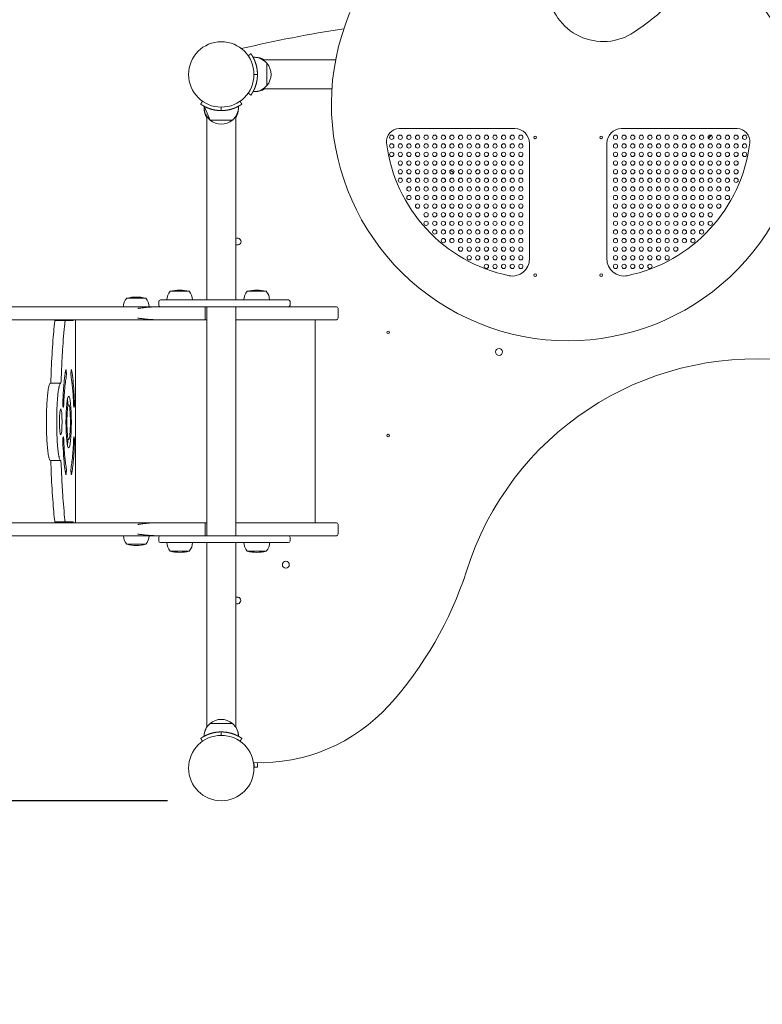
# Model space of a CAD drawing. Units: millimetres. Extents: x 1140 to 18940, y 607 to 15407.
# Drawn here: x 8765 to 9628, y 5119 to 6263 of the extents above; entities that cross this region are included whole.
import ezdxf

# ---------------------------------------------------------------- set-up
doc = ezdxf.new("R2010")
doc.units = ezdxf.units.MM
doc.layers.add('Widoczne (ISO)', color=7, linetype='Continuous', lineweight=50)
doc.layers.add('wymiary 100', color=8, linetype='Continuous')
doc.layers.add('wymiary 50', color=8, linetype='Continuous')
doc.styles.get("Standard").update_dxf_attribs({"font": 'arial.ttf'})
doc.dimstyles.new('FK_rzuty 100_m', dxfattribs={"dimscale": 100, "dimtxt": 2.5, "dimasz": 2.5, "dimexe": 1.25, "dimexo": 0.625, "dimtad": 1, "dimlfac": 0.001, "dimrnd": 0.01, "dimzin": 1, "dimdsep": 46, "dimtxsty": 'Standard', "dimblk": 'ARCHTICK', "dimcen": 2.5, "dimadec": 0, "dimazin": 0, "dimtfac": 1, "dimtmove": 0, "dimatfit": 3, "dimfxl": 1, "dimarcsym": 0})
doc.dimstyles.new('FK_rzuty 100_STREFY', dxfattribs={"dimscale": 100, "dimtxt": 4, "dimasz": 2.5, "dimexe": 1.25, "dimexo": 0.625, "dimgap": 1, "dimtad": 1, "dimdec": 1, "dimlfac": 0.001, "dimrnd": 0.01, "dimzin": 1, "dimdsep": 46, "dimtxsty": 'Standard', "dimblk": 'OBLIQUE', "dimcen": 2.5, "dimadec": 0, "dimazin": 0, "dimtfac": 1, "dimtdec": 1, "dimtmove": 0, "dimatfit": 3, "dimfxl": 1, "dimarcsym": 0})

# ---------------------------------------------------------------- blocks, each defined once
blk = doc.blocks.new('_Oblique')
at = {"color": 0, "linetype": 'ByBlock', "lineweight": -2}
blk.add_line((-0.5, -0.5), (0.5, 0.5), dxfattribs=at)
blk = doc.blocks.new('*D8')
at = {"layer": 'Defpoints', "color": 0, "transparency": 16777216}
for p in [(14119.6, 10745.3), (14119.6, 7685.8), (5730.6, 6238.8)]:
    blk.add_point(p, dxfattribs=at)
at = {"layer": 'wymiary 100', "color": 0, "lineweight": -2, "transparency": 16777216}
for p, q in [((5730.6, 6301.3), (5730.6, 10870.3)), ((14119.6, 7748.3), (14119.6, 10870.3)), ((5730.6, 10745.3), (14119.6, 10745.3))]:
    blk.add_line(p, q, dxfattribs=at)
at = {"layer": 'wymiary 100', "color": 0, "lineweight": -2, "transparency": 16777216, "xscale": 250, "yscale": 250, "zscale": 250, "rotation": 180}
blk.add_blockref('_Oblique', (5730.6, 10745.3), dxfattribs=at)
at = {"layer": 'wymiary 100', "color": 0, "lineweight": -2, "transparency": 16777216, "xscale": 250, "yscale": 250, "zscale": 250}
blk.add_blockref('_Oblique', (14119.6, 10745.3), dxfattribs=at)
at = {"layer": 'wymiary 100', "color": 0, "lineweight": 0, "transparency": 16777216, "insert": (9925.1, 11049.5), "char_height": 400, "attachment_point": 5}
blk.add_mtext('8.4 m', dxfattribs=at)
blk = doc.blocks.new('*D9')
at = {"layer": 'Defpoints', "color": 0, "transparency": 16777216}
for p in [(12175.3, 10262.9), (8960.1, 3767.8), (15016.3, 3767.8)]:
    blk.add_point(p, dxfattribs=at)
at = {"layer": 'wymiary 100', "color": 0, "lineweight": -2, "transparency": 16777216}
for p, q in [((12237.8, 10262.9), (15141.3, 10262.9)), ((15016.3, 10262.9), (15016.3, 3767.8)), ((9022.6, 3767.8), (15141.3, 3767.8))]:
    blk.add_line(p, q, dxfattribs=at)
at = {"layer": 'wymiary 100', "color": 0, "lineweight": -2, "transparency": 16777216, "xscale": 250, "yscale": 250, "zscale": 250}
for p, rotation in [((15016.3, 10262.9), 90), ((15016.3, 3767.8), 270)]:
    blk.add_blockref('_Oblique', p, dxfattribs=dict(at, rotation=rotation))
at = {"layer": 'wymiary 100', "color": 0, "lineweight": 0, "transparency": 16777216, "insert": (14712, 7015.3), "char_height": 400, "attachment_point": 5, "rotation": 90}
blk.add_mtext('6.5 m', dxfattribs=at)
blk = doc.blocks.new('_ArchTick')
at = {"color": 0, "linetype": 'ByBlock', "const_width": 0.15}
blk.add_lwpolyline([(-0.5, -0.5), (0.5, 0.5)], dxfattribs=at)
blk = doc.blocks.new('*D11')
at = {"layer": 'Defpoints', "color": 0, "transparency": 16777216}
for p in [(7356.6, 8655.8), (6557.4, 5355.8), (8999.1, 5355.8)]:
    blk.add_point(p, dxfattribs=at)
at = {"layer": 'wymiary 50', "color": 0, "lineweight": -2, "transparency": 16777216}
for p, q in [((7294.1, 8655.8), (6432.4, 8655.8)), ((6557.4, 8655.8), (6557.4, 5355.8)), ((8936.6, 5355.8), (6432.4, 5355.8))]:
    blk.add_line(p, q, dxfattribs=at)
at = {"layer": 'wymiary 50', "color": 0, "lineweight": -2, "transparency": 16777216, "xscale": 250, "yscale": 250, "zscale": 250}
for p, rotation in [((6557.4, 8655.8), 90), ((6557.4, 5355.8), 270)]:
    blk.add_blockref('_ArchTick', p, dxfattribs=dict(at, rotation=rotation))
at = {"layer": 'wymiary 50', "color": 0, "lineweight": 0, "transparency": 16777216, "insert": (6367.1, 7154.7), "char_height": 250, "attachment_point": 5, "rotation": 90}
blk.add_mtext('3.30', dxfattribs=at)

msp = doc.modelspace()

# ---------------------------------------------------------------- linework, layer by layer
at = {"layer": 'Widoczne (ISO)', "lineweight": 13}
for p, q in [((9047.652, 6216.654), (9131.97, 6216.654)), ((9041.096, 6199.804), (9037.096, 6199.804)), ((9047.652, 6182.954), (9127.698, 6182.954)), ((8999.096, 6157.804), (8999.096, 6161.804)), ((9019.096, 6162.021), (9019.096, 6162.871)), ((8982.246, 6151.247), (8982.246, 5937.804)), ((9015.946, 6151.247), (9015.946, 5937.804)), ((8980.477, 5928.997), (8980.477, 5915.61)), ((8982.246, 5929.804), (8982.246, 5663.804)), ((9015.946, 5929.804), (9015.946, 5663.804)), ((8815.125, 5914.804), (8815.125, 5913.804)), ((8829.671, 5678.804), (8829.671, 5914.804)), ((8980.213, 5914.804), (8982.246, 5914.804)), ((9108.097, 5678.804), (9108.097, 5914.804)), ((8821.787, 5815.804), (8819.451, 5815.804)), ((8821.787, 5775.804), (8819.451, 5775.804)), ((8815.125, 5679.804), (8815.125, 5678.804)), ((8980.265, 5678.804), (8982.246, 5678.804)), ((8980.529, 5677.997), (8980.529, 5664.61)), ((8982.246, 5655.804), (8982.246, 5441.191)), ((9015.946, 5655.804), (9015.946, 5441.191)), ((8999.096, 5435.803), (8999.096, 5431.804))]:
    msp.add_line(p, q, dxfattribs=at)
for points in [[(9478.399, 6248.817, 0.04880857), (9525.323, 6287.14, -0.45855552), (9627.512, 6279.203, -0.28538554), (9646.168, 6038.66, -0.95873345), (9148.232, 6270.928, -0.10986978), (9210.848, 6359.911, -0.61553106), (9378.707, 6295.811, 0.56449115)], [(8979.096, 6162.871), (8979.096, 6162.021, 0.21921663), (8986.096, 6146.823, 0.36933199), (9012.096, 6146.823), (8986.096, 6146.823)], [(9357.096, 6119.964), (9357.096, 5985.287, -0.47444203), (9333.452, 5965.978, -0.32325817), (9191.193, 6120.435, -0.44951268), (9205.724, 6136.806), (9340.254, 6136.806, -0.41421356)]]:
    msp.add_lwpolyline(points, format="xyb", close=True, dxfattribs=at)
for points in [[(9036.028, 6179.804), (9036.878, 6179.804, 0.21921663), (9052.077, 6186.804, 0.36933199), (9052.077, 6212.804), (9052.077, 6186.804), (9052.077, 6212.804, 0.21921663), (9036.878, 6219.804), (9036.028, 6219.804)], [(9049.329, 6216.654, 0.14318898), (9038.555, 6219.804), (9036.878, 6219.804)], [(9036.878, 6179.804), (9038.555, 6179.804, 0.14318898), (9049.329, 6182.954)], [(8979.096, 6162.021), (8979.096, 6160.344, 0.14318898), (8982.246, 6149.57)], [(9015.946, 6149.57, 0.14318898), (9019.096, 6160.344), (9019.096, 6162.021)], [(9612.998, 6120.435, -0.32325817), (9470.74, 5965.978, -0.47444203), (9447.096, 5985.287), (9447.096, 6119.964, -0.41421356), (9463.937, 6136.806), (9598.467, 6136.806, -0.44951268), (9612.998, 6120.435)], [(9036.571, 5400.098, 0.22091239), (9193.851, 5466.639, 0.10646282), (9283.937, 5622.675, -0.35426546), (9653.602, 5867.654, 0.52497085), (9804.759, 6047.247)], [(8915.142, 5929.804, 0.18552816), (8911.299, 5939.804), (8889.254, 5939.804, 0.18552816), (8885.411, 5929.804)], [(8965.659, 5937.804, 0.18552816), (8961.816, 5947.804), (8939.771, 5947.804, 0.18552816), (8935.929, 5937.804)], [(9055.151, 5937.804, 0.18552816), (9051.308, 5947.804), (9029.263, 5947.804, 0.18552816), (9025.421, 5937.804)], [(9130.536, 5929.804), (9076.995, 5929.804, 0.41421356), (9078.995, 5931.804), (9078.995, 5935.804, 0.41421356), (9076.995, 5937.804), (8933.608, 5937.804), (8928.362, 5937.804, 0.41421356), (8926.362, 5935.804), (8926.362, 5931.804, 0.41421356), (8928.362, 5929.804)], [(9015.946, 5914.804), (9019.79, 5914.804), (9019.856, 5914.804), (9020.985, 5914.804), (9130.536, 5914.804), (9132.8, 5914.804, 0.41421356), (9134.8, 5916.804), (9134.8, 5927.804, 0.41421356), (9132.8, 5929.804), (9130.536, 5929.804)], [(9130.588, 5663.804), (9132.852, 5663.804, 0.41421356), (9134.852, 5665.804), (9134.852, 5676.804, 0.41421356), (9132.852, 5678.804), (9130.588, 5678.804), (9021.038, 5678.804), (9019.908, 5678.804), (9019.842, 5678.804), (9015.946, 5678.804)], [(8885.464, 5663.804, 0.18552816), (8889.306, 5653.804), (8911.351, 5653.804, 0.18552816), (8915.194, 5663.804)], [(8928.414, 5663.804, 0.41421356), (8926.414, 5661.804), (8926.414, 5657.804, 0.41421356), (8928.414, 5655.804), (8933.66, 5655.804), (9077.048, 5655.804, 0.41421356), (9079.048, 5657.804), (9079.048, 5661.804, 0.41421356), (9077.048, 5663.804), (9130.588, 5663.804)], [(8935.981, 5655.804, 0.18552816), (8939.824, 5645.804), (8961.868, 5645.804, 0.18552816), (8965.711, 5655.804)], [(9025.473, 5655.804, 0.18552816), (9029.316, 5645.804), (9051.361, 5645.804, 0.18552816), (9055.203, 5655.804)], [(9019.093, 5430.737, 0.21502885), (9012.096, 5445.616, 0.36933199), (8986.096, 5445.616), (9012.096, 5445.616), (8986.096, 5445.616, 0.21502885), (8979.098, 5430.737)], [(8982.246, 5441.714, 0.14318898), (8979.096, 5430.94), (8979.096, 5430.736)], [(9019.096, 5430.736), (9019.096, 5430.94, 0.14318898), (9015.946, 5441.714)], [(9036.796, 5400.09, -0.03559034), (9037.307, 5394.712), (9041.306, 5394.806, 0.03102985), (9040.861, 5399.995)]]:
    msp.add_lwpolyline(points, format="xyb", dxfattribs=at)
for points in [[(9076.995, 5929.804), (8933.608, 5929.804), (8930.707, 5929.804), (8923.665, 5929.804)], [(9077.048, 5663.804), (8933.66, 5663.804), (8930.759, 5663.804), (8923.717, 5663.804)]]:
    msp.add_lwpolyline(points, dxfattribs=at)
for centre, radius in [((8999.096, 6199.804), 38), ((8999.096, 6199.804), 38), ((8999.096, 6199.804), 38), ((8999.096, 6199.804), 38), ((9197.096, 6126.806), 2.5), ((9207.096, 6126.806), 2.5), ((9217.096, 6126.806), 2.5), ((9227.096, 6126.806), 2.5), ((9237.096, 6126.806), 2.5), ((9247.096, 6126.806), 2.5), ((9257.096, 6126.806), 2.5), ((9267.096, 6126.806), 2.5), ((9277.096, 6126.806), 2.5), ((9287.096, 6126.806), 2.5), ((9297.096, 6126.806), 2.5), ((9307.096, 6126.806), 2.5), ((9317.096, 6126.806), 2.5), ((9327.096, 6126.806), 2.5), ((9337.096, 6126.806), 2.5), ((9347.096, 6126.806), 2.5), ((9363.777, 6126.655), 1.5), ((9440.415, 6126.655), 1.5), ((9457.096, 6126.806), 2.5), ((9467.096, 6126.806), 2.5), ((9477.096, 6126.806), 2.5), ((9487.096, 6126.806), 2.5), ((9497.096, 6126.806), 2.5), ((9507.096, 6126.806), 2.5), ((9517.096, 6126.806), 2.5), ((9527.096, 6126.806), 2.5), ((9537.096, 6126.806), 2.5), ((9547.096, 6126.806), 2.5), ((9557.096, 6126.806), 2.5), ((9567.096, 6126.806), 2.5), ((9577.096, 6126.806), 2.5), ((9587.096, 6126.806), 2.5), ((9597.096, 6126.806), 2.5), ((9607.096, 6126.806), 2.5), ((9197.096, 6116.806), 2.5), ((9207.096, 6116.806), 2.5), ((9217.096, 6116.806), 2.5), ((9227.096, 6116.806), 2.5), ((9237.096, 6116.806), 2.5), ((9247.096, 6116.806), 2.5), ((9257.096, 6116.806), 2.5), ((9267.096, 6116.806), 2.5), ((9277.096, 6116.806), 2.5), ((9287.096, 6116.806), 2.5), ((9297.096, 6116.806), 2.5), ((9307.096, 6116.806), 2.5), ((9317.096, 6116.806), 2.5), ((9327.096, 6116.806), 2.5), ((9337.096, 6116.806), 2.5), ((9347.096, 6116.806), 2.5), ((9457.096, 6116.806), 2.5), ((9467.096, 6116.806), 2.5), ((9477.096, 6116.806), 2.5), ((9487.096, 6116.806), 2.5), ((9497.096, 6116.806), 2.5), ((9507.096, 6116.806), 2.5), ((9517.096, 6116.806), 2.5), ((9527.096, 6116.806), 2.5), ((9537.096, 6116.806), 2.5), ((9547.096, 6116.806), 2.5), ((9557.096, 6116.806), 2.5), ((9567.096, 6116.806), 2.5), ((9577.096, 6116.806), 2.5), ((9587.096, 6116.806), 2.5), ((9597.096, 6116.806), 2.5), ((9607.096, 6116.806), 2.5), ((9197.096, 6106.806), 2.5), ((9207.096, 6106.806), 2.5), ((9207.096, 6096.806), 2.5), ((9217.096, 6106.806), 2.5), ((9217.096, 6096.806), 2.5), ((9227.096, 6106.806), 2.5), ((9227.096, 6096.806), 2.5), ((9237.096, 6106.806), 2.5), ((9237.096, 6096.806), 2.5), ((9247.096, 6106.806), 2.5), ((9247.096, 6096.806), 2.5), ((9257.096, 6106.806), 2.5), ((9257.096, 6096.806), 2.5), ((9267.096, 6106.806), 2.5), ((9267.096, 6096.806), 2.5), ((9277.096, 6106.806), 2.5), ((9277.096, 6096.806), 2.5), ((9287.096, 6106.806), 2.5), ((9287.096, 6096.806), 2.5), ((9297.096, 6106.806), 2.5), ((9297.096, 6096.806), 2.5), ((9307.096, 6106.806), 2.5), ((9307.096, 6096.806), 2.5), ((9317.096, 6106.806), 2.5), ((9317.096, 6096.806), 2.5), ((9327.096, 6106.806), 2.5), ((9327.096, 6096.806), 2.5), ((9337.096, 6106.806), 2.5), ((9337.096, 6096.806), 2.5), ((9347.096, 6106.806), 2.5), ((9347.096, 6096.806), 2.5), ((9457.096, 6106.806), 2.5), ((9457.096, 6096.806), 2.5), ((9467.096, 6106.806), 2.5), ((9467.096, 6096.806), 2.5), ((9477.096, 6106.806), 2.5), ((9477.096, 6096.806), 2.5), ((9487.096, 6106.806), 2.5), ((9487.096, 6096.806), 2.5), ((9497.096, 6106.806), 2.5), ((9497.096, 6096.806), 2.5), ((9507.096, 6106.806), 2.5), ((9507.096, 6096.806), 2.5), ((9517.096, 6106.806), 2.5), ((9517.096, 6096.806), 2.5), ((9527.096, 6106.806), 2.5), ((9527.096, 6096.806), 2.5), ((9537.096, 6106.806), 2.5), ((9537.096, 6096.806), 2.5), ((9547.096, 6106.806), 2.5), ((9547.096, 6096.806), 2.5), ((9557.096, 6106.806), 2.5), ((9557.096, 6096.806), 2.5), ((9567.096, 6106.806), 2.5), ((9567.096, 6096.806), 2.5), ((9577.096, 6106.806), 2.5), ((9577.096, 6096.806), 2.5), ((9587.096, 6106.806), 2.5), ((9587.096, 6096.806), 2.5), ((9597.096, 6106.806), 2.5), ((9597.096, 6096.806), 2.5), ((9607.096, 6106.806), 2.5), ((9207.096, 6086.806), 2.5), ((9217.096, 6086.806), 2.5), ((9227.096, 6086.806), 2.5), ((9237.096, 6086.806), 2.5), ((9247.096, 6086.806), 2.5), ((9257.096, 6086.806), 2.5), ((9267.096, 6086.806), 2.5), ((9277.096, 6086.806), 2.5), ((9287.096, 6086.806), 2.5), ((9297.096, 6086.806), 2.5), ((9307.096, 6086.806), 2.5), ((9317.096, 6086.806), 2.5), ((9327.096, 6086.806), 2.5), ((9337.096, 6086.806), 2.5), ((9347.096, 6086.806), 2.5), ((9457.096, 6086.806), 2.5), ((9467.096, 6086.806), 2.5), ((9477.096, 6086.806), 2.5), ((9487.096, 6086.806), 2.5), ((9497.096, 6086.806), 2.5), ((9507.096, 6086.806), 2.5), ((9517.096, 6086.806), 2.5), ((9527.096, 6086.806), 2.5), ((9537.096, 6086.806), 2.5), ((9547.096, 6086.806), 2.5), ((9557.096, 6086.806), 2.5), ((9567.096, 6086.806), 2.5), ((9577.096, 6086.806), 2.5), ((9587.096, 6086.806), 2.5), ((9597.096, 6086.806), 2.5), ((9207.096, 6076.806), 2.5), ((9217.096, 6076.806), 2.5), ((9227.096, 6076.806), 2.5), ((9237.096, 6076.806), 2.5), ((9247.096, 6076.806), 2.5), ((9257.096, 6076.806), 2.5), ((9267.096, 6076.806), 2.5), ((9277.096, 6076.806), 2.5), ((9287.096, 6076.806), 2.5), ((9297.096, 6076.806), 2.5), ((9307.096, 6076.806), 2.5), ((9317.096, 6076.806), 2.5), ((9327.096, 6076.806), 2.5), ((9337.096, 6076.806), 2.5), ((9347.096, 6076.806), 2.5), ((9457.096, 6076.806), 2.5), ((9467.096, 6076.806), 2.5), ((9477.096, 6076.806), 2.5), ((9487.096, 6076.806), 2.5), ((9497.096, 6076.806), 2.5), ((9507.096, 6076.806), 2.5), ((9517.096, 6076.806), 2.5), ((9527.096, 6076.806), 2.5), ((9537.096, 6076.806), 2.5), ((9547.096, 6076.806), 2.5), ((9557.096, 6076.806), 2.5), ((9567.096, 6076.806), 2.5), ((9577.096, 6076.806), 2.5), ((9587.096, 6076.806), 2.5), ((9597.096, 6076.806), 2.5), ((9217.096, 6066.806), 2.5), ((9227.096, 6066.806), 2.5), ((9237.096, 6066.806), 2.5), ((9247.096, 6066.806), 2.5), ((9257.096, 6066.806), 2.5), ((9267.096, 6066.806), 2.5), ((9277.096, 6066.806), 2.5), ((9287.096, 6066.806), 2.5), ((9297.096, 6066.806), 2.5), ((9307.096, 6066.806), 2.5), ((9317.096, 6066.806), 2.5), ((9327.096, 6066.806), 2.5), ((9337.096, 6066.806), 2.5), ((9347.096, 6066.806), 2.5), ((9457.096, 6066.806), 2.5), ((9467.096, 6066.806), 2.5), ((9477.096, 6066.806), 2.5), ((9487.096, 6066.806), 2.5), ((9497.096, 6066.806), 2.5), ((9507.096, 6066.806), 2.5), ((9517.096, 6066.806), 2.5), ((9527.096, 6066.806), 2.5), ((9537.096, 6066.806), 2.5), ((9547.096, 6066.806), 2.5), ((9557.096, 6066.806), 2.5), ((9567.096, 6066.806), 2.5), ((9577.096, 6066.806), 2.5), ((9587.096, 6066.806), 2.5), ((9217.096, 6056.806), 2.5), ((9227.096, 6056.806), 2.5), ((9237.096, 6056.806), 2.5), ((9247.096, 6056.806), 2.5), ((9257.096, 6056.806), 2.5), ((9267.096, 6056.806), 2.5), ((9277.096, 6056.806), 2.5), ((9287.096, 6056.806), 2.5), ((9297.096, 6056.806), 2.5), ((9307.096, 6056.806), 2.5), ((9317.096, 6056.806), 2.5), ((9327.096, 6056.806), 2.5), ((9337.096, 6056.806), 2.5), ((9347.096, 6056.806), 2.5), ((9457.096, 6056.806), 2.5), ((9467.096, 6056.806), 2.5), ((9477.096, 6056.806), 2.5), ((9487.096, 6056.806), 2.5), ((9497.096, 6056.806), 2.5), ((9507.096, 6056.806), 2.5), ((9517.096, 6056.806), 2.5), ((9527.096, 6056.806), 2.5), ((9537.096, 6056.806), 2.5), ((9547.096, 6056.806), 2.5), ((9557.096, 6056.806), 2.5), ((9567.096, 6056.806), 2.5), ((9577.096, 6056.806), 2.5), ((9587.096, 6056.806), 2.5), ((9227.096, 6046.806), 2.5), ((9237.096, 6046.806), 2.5), ((9247.096, 6046.806), 2.5), ((9257.096, 6046.806), 2.5), ((9267.096, 6046.806), 2.5), ((9277.096, 6046.806), 2.5), ((9287.096, 6046.806), 2.5), ((9297.096, 6046.806), 2.5), ((9307.096, 6046.806), 2.5), ((9317.096, 6046.806), 2.5), ((9327.096, 6046.806), 2.5), ((9337.096, 6046.806), 2.5), ((9347.096, 6046.806), 2.5), ((9457.096, 6046.806), 2.5), ((9467.096, 6046.806), 2.5), ((9477.096, 6046.806), 2.5), ((9487.096, 6046.806), 2.5), ((9497.096, 6046.806), 2.5), ((9507.096, 6046.806), 2.5), ((9517.096, 6046.806), 2.5), ((9527.096, 6046.806), 2.5), ((9537.096, 6046.806), 2.5), ((9547.096, 6046.806), 2.5), ((9557.096, 6046.806), 2.5), ((9567.096, 6046.806), 2.5), ((9577.096, 6046.806), 2.5), ((9237.096, 6036.806), 2.5), ((9247.096, 6036.806), 2.5), ((9257.096, 6036.806), 2.5), ((9267.096, 6036.806), 2.5), ((9277.096, 6036.806), 2.5), ((9287.096, 6036.806), 2.5), ((9297.096, 6036.806), 2.5), ((9307.096, 6036.806), 2.5), ((9317.096, 6036.806), 2.5), ((9327.096, 6036.806), 2.5), ((9337.096, 6036.806), 2.5), ((9347.096, 6036.806), 2.5), ((9457.096, 6036.806), 2.5), ((9467.096, 6036.806), 2.5), ((9477.096, 6036.806), 2.5), ((9487.096, 6036.806), 2.5), ((9497.096, 6036.806), 2.5), ((9507.096, 6036.806), 2.5), ((9517.096, 6036.806), 2.5), ((9527.096, 6036.806), 2.5), ((9537.096, 6036.806), 2.5), ((9547.096, 6036.806), 2.5), ((9557.096, 6036.806), 2.5), ((9567.096, 6036.806), 2.5), ((9237.096, 6026.806), 2.5), ((9247.096, 6026.806), 2.5), ((9247.096, 6016.806), 2.5), ((9257.096, 6026.806), 2.5), ((9257.096, 6016.806), 2.5), ((9267.096, 6026.806), 2.5), ((9267.096, 6016.806), 2.5), ((9277.096, 6026.806), 2.5), ((9277.096, 6016.806), 2.5), ((9287.096, 6026.806), 2.5), ((9287.096, 6016.806), 2.5), ((9297.096, 6026.806), 2.5), ((9297.096, 6016.806), 2.5), ((9307.096, 6026.806), 2.5), ((9307.096, 6016.806), 2.5), ((9317.096, 6026.806), 2.5), ((9317.096, 6016.806), 2.5), ((9327.096, 6026.806), 2.5), ((9327.096, 6016.806), 2.5), ((9337.096, 6026.806), 2.5), ((9337.096, 6016.806), 2.5), ((9347.096, 6026.806), 2.5), ((9347.096, 6016.806), 2.5), ((9457.096, 6026.806), 2.5), ((9457.096, 6016.806), 2.5), ((9467.096, 6026.806), 2.5), ((9467.096, 6016.806), 2.5), ((9477.096, 6026.806), 2.5), ((9477.096, 6016.806), 2.5), ((9487.096, 6026.806), 2.5), ((9487.096, 6016.806), 2.5), ((9497.096, 6026.806), 2.5), ((9497.096, 6016.806), 2.5), ((9507.096, 6026.806), 2.5), ((9507.096, 6016.806), 2.5), ((9517.096, 6026.806), 2.5), ((9517.096, 6016.806), 2.5), ((9527.096, 6026.806), 2.5), ((9527.096, 6016.806), 2.5), ((9537.096, 6026.806), 2.5), ((9537.096, 6016.806), 2.5), ((9547.096, 6026.806), 2.5), ((9547.096, 6016.806), 2.5), ((9557.096, 6026.806), 2.5), ((9557.096, 6016.806), 2.5), ((9567.096, 6026.806), 2.5), ((9257.096, 6006.806), 2.5), ((9267.096, 6006.806), 2.5), ((9277.096, 6006.806), 2.5), ((9287.096, 6006.806), 2.5), ((9297.096, 6006.806), 2.5), ((9307.096, 6006.806), 2.5), ((9317.096, 6006.806), 2.5), ((9327.096, 6006.806), 2.5), ((9337.096, 6006.806), 2.5), ((9347.096, 6006.806), 2.5), ((9457.096, 6006.806), 2.5), ((9467.096, 6006.806), 2.5), ((9477.096, 6006.806), 2.5), ((9487.096, 6006.806), 2.5), ((9497.096, 6006.806), 2.5), ((9507.096, 6006.806), 2.5), ((9517.096, 6006.806), 2.5), ((9527.096, 6006.806), 2.5), ((9537.096, 6006.806), 2.5), ((9547.096, 6006.806), 2.5), ((9277.096, 5996.806), 2.5), ((9287.096, 5996.806), 2.5), ((9297.096, 5996.806), 2.5), ((9307.096, 5996.806), 2.5), ((9317.096, 5996.806), 2.5), ((9327.096, 5996.806), 2.5), ((9337.096, 5996.806), 2.5), ((9347.096, 5996.806), 2.5), ((9457.096, 5996.806), 2.5), ((9467.096, 5996.806), 2.5), ((9477.096, 5996.806), 2.5), ((9487.096, 5996.806), 2.5), ((9497.096, 5996.806), 2.5), ((9507.096, 5996.806), 2.5), ((9517.096, 5996.806), 2.5), ((9527.096, 5996.806), 2.5), ((9287.096, 5986.806), 2.5), ((9297.096, 5986.806), 2.5), ((9307.096, 5986.806), 2.5), ((9317.096, 5986.806), 2.5), ((9327.096, 5986.806), 2.5), ((9337.096, 5986.806), 2.5), ((9347.096, 5986.806), 2.5), ((9457.096, 5986.806), 2.5), ((9467.096, 5986.806), 2.5), ((9477.096, 5986.806), 2.5), ((9487.096, 5986.806), 2.5), ((9497.096, 5986.806), 2.5), ((9507.096, 5986.806), 2.5), ((9517.096, 5986.806), 2.5), ((9307.096, 5976.806), 2.5), ((9317.096, 5976.806), 2.5), ((9327.096, 5976.806), 2.5), ((9337.096, 5976.806), 2.5), ((9347.096, 5976.806), 2.5), ((9457.096, 5976.806), 2.5), ((9467.096, 5976.806), 2.5), ((9477.096, 5976.806), 2.5), ((9487.096, 5976.806), 2.5), ((9497.096, 5976.806), 2.5), ((9363.777, 5966.655), 1.5), ((9440.415, 5966.655), 1.5), ((9192.957, 5900.149), 1.5), ((9321.81, 5877.385), 4), ((9192.957, 5780.149), 1.5), ((9074.09, 5630.131), 4), ((8999.096, 5393.804), 38), ((8999.096, 5393.804), 38), ((8999.096, 5393.804), 38), ((8999.096, 5393.804), 38)]:
    msp.add_circle(centre, radius, dxfattribs=at)
for centre, radius, start, end in [((9403.873, 4581.583), 1691.846, 98.922165, 103.032438), ((8999.096, 6162.021), 20, 310.541602, 0), ((9569.531, 6124.639), 4, 99.719086, 176.949773), ((9280.856, 6103.304), 21.2, 223.496346, 236.841534), ((9280.856, 6103.304), 21.2, 310.499628, 318.59772), ((9018.018, 6005.611), 4, 238.803572, 121.196428), ((8900.277, 5896.553), 44.627, 75.730255, 104.269745), ((8950.794, 5904.553), 44.627, 75.730255, 104.269745), ((9040.286, 5904.553), 44.627, 75.730255, 104.269745), ((8900.329, 5697.054), 44.627, 255.730255, 284.269745), ((8950.846, 5689.054), 44.627, 255.730255, 284.269745), ((9040.338, 5689.054), 44.627, 255.730255, 284.269745), ((9017.624, 5588.611), 4, 245.190482, 114.809518)]:
    msp.add_arc(centre, radius, start, end, dxfattribs=at)
for centre, major_axis in [((8821.787, 5795.804), (0, 30)), ((8821.787, 5795.804), (0, -20)), ((8812.58, 5796.059), (0, 15))]:
    msp.add_ellipse(centre, major_axis=major_axis, ratio=0.10448755, dxfattribs=at)
for start_param, end_param in [(2.30052398, 2.64559813), (0.49599453, 0.84106867)]:
    msp.add_ellipse((8818.804, 5795.804), major_axis=(0, -30), ratio=0.10448755, start_param=start_param, end_param=end_param, dxfattribs=at)
for points, weights, degree, knots in [([(9030.28, 6178.089), (9031.375, 6177.327), (9032.469, 6176.566), (9033.563, 6175.804), (9033.563, 6175.804), (9033.611, 6175.873), (9033.816, 6176.171), (9033.973, 6176.4), (9034.583, 6177.328), (9035.186, 6178.282), (9036.146, 6180.012), (9036.501, 6180.685), (9037.24, 6182.204), (9037.623, 6183.052), (9038.369, 6184.885), (9038.733, 6185.873), (9039.395, 6187.925), (9039.694, 6188.99), (9040.221, 6191.194), (9040.462, 6192.422), (9040.838, 6194.981), (9040.972, 6196.311), (9041.077, 6198.367), (9041.096, 6199.087), (9041.096, 6199.803), (9041.096, 6199.804), (9041.096, 6199.804), (9041.096, 6199.804), (9041.096, 6200.52), (9041.077, 6201.239), (9040.972, 6203.295), (9040.838, 6204.625), (9040.462, 6207.184), (9040.221, 6208.413), (9039.694, 6210.617), (9039.395, 6211.682), (9038.733, 6213.734), (9038.37, 6214.721), (9037.623, 6216.555), (9037.24, 6217.403), (9036.501, 6218.922), (9036.146, 6219.595), (9035.186, 6221.326), (9034.583, 6222.28), (9033.973, 6223.207), (9033.816, 6223.437), (9033.611, 6223.735), (9033.563, 6223.804), (9033.563, 6223.804), (9032.469, 6223.042), (9031.375, 6222.28), (9030.28, 6221.518)], [1, 1, 1, 1, 1, 1, 1, 1, 1, 1, 1, 1, 1, 1, 1, 1, 1, 1, 1, 1, 1, 1, 1, 1, 1, 0.999999999997, 0.999999999997, 1, 1, 1, 1, 1, 1, 1, 1, 1, 1, 1, 1, 1, 1, 1, 1, 1, 1, 1, 1, 1, 1, 1, 1, 1], 3, [0, 0, 0, 0, 1, 1, 1, 1.34558522, 1.34558522, 1.69117044, 1.69117044, 2.38234088, 2.38234088, 2.73008482, 2.73008482, 3.07782876, 3.07782876, 3.4255727, 3.4255727, 3.77331664, 3.77331664, 4.14813676, 4.14813676, 4.52295687, 4.52295687, 4.72319596, 4.72319596, 4.72319596, 4.72320176, 4.72320176, 4.72320176, 4.92333846, 4.92333846, 5.29818156, 5.29818156, 5.67302467, 5.67302467, 6.02077678, 6.02077678, 6.36852889, 6.36852889, 6.716281, 6.716281, 7.06403311, 7.06403311, 7.75521812, 7.75521812, 8.10081063, 8.10081063, 8.44640314, 8.44640314, 8.44640314, 9.44640314, 9.44640314, 9.44640314, 9.44640314]), ([(8977.381, 6168.619), (8976.619, 6167.525), (8975.858, 6166.43), (8975.096, 6165.336), (8975.096, 6165.336), (8975.165, 6165.288), (8975.463, 6165.083), (8975.692, 6164.927), (8976.62, 6164.316), (8977.574, 6163.713), (8979.304, 6162.753), (8979.977, 6162.398), (8981.497, 6161.659), (8982.344, 6161.276), (8984.178, 6160.53), (8985.165, 6160.167), (8987.217, 6159.504), (8988.282, 6159.205), (8990.486, 6158.679), (8991.715, 6158.437), (8994.273, 6158.061), (8995.603, 6157.928), (8997.659, 6157.822), (8998.379, 6157.804), (8999.096, 6157.804), (8999.096, 6157.804), (8999.096, 6157.804), (8999.096, 6157.804), (8999.812, 6157.804), (9000.531, 6157.822), (9002.588, 6157.927), (9003.918, 6158.061), (9006.476, 6158.437), (9007.705, 6158.679), (9009.909, 6159.205), (9010.974, 6159.504), (9013.026, 6160.166), (9014.013, 6160.53), (9015.847, 6161.276), (9016.695, 6161.659), (9018.215, 6162.398), (9018.887, 6162.753), (9020.618, 6163.713), (9021.572, 6164.316), (9022.499, 6164.927), (9022.729, 6165.083), (9023.027, 6165.288), (9023.096, 6165.336), (9023.096, 6165.336), (9022.334, 6166.43), (9021.572, 6167.525), (9020.81, 6168.619)], [1, 1, 1, 1, 1, 1, 1, 1, 1, 1, 1, 1, 1, 1, 1, 1, 1, 1, 1, 1, 1, 1, 1, 1, 1, 0.999999999997, 0.999999999997, 1, 1, 1, 1, 1, 1, 1, 1, 1, 1, 1, 1, 1, 1, 1, 1, 1, 1, 1, 1, 1, 1, 1, 1, 1], 3, [0, 0, 0, 0, 1, 1, 1, 1.34558522, 1.34558522, 1.69117044, 1.69117044, 2.38234088, 2.38234088, 2.73008482, 2.73008482, 3.07782876, 3.07782876, 3.4255727, 3.4255727, 3.77331664, 3.77331664, 4.14813676, 4.14813676, 4.52295687, 4.52295687, 4.72319596, 4.72319596, 4.72319596, 4.72320176, 4.72320176, 4.72320176, 4.92333846, 4.92333846, 5.29818156, 5.29818156, 5.67302467, 5.67302467, 6.02077678, 6.02077678, 6.36852889, 6.36852889, 6.716281, 6.716281, 7.06403311, 7.06403311, 7.75521812, 7.75521812, 8.10081063, 8.10081063, 8.44640314, 8.44640314, 8.44640314, 9.44640314, 9.44640314, 9.44640314, 9.44640314]), ([(8902.266, 5927.804), (8902.266, 5927.809), (8902.268, 5927.814), (8902.273, 5927.824), (8902.277, 5927.828), (8902.301, 5927.853), (8902.334, 5927.867), (8902.419, 5927.902), (8902.482, 5927.919), (8902.612, 5927.952), (8902.679, 5927.966), (8902.88, 5928.008), (8903.016, 5928.031), (8903.523, 5928.117), (8903.928, 5928.175), (8904.758, 5928.289), (8905.183, 5928.344), (8906.461, 5928.507), (8907.315, 5928.61), (8910.502, 5928.979), (8913.165, 5929.256), (8918.518, 5929.669), (8921.208, 5929.804), (8923.665, 5929.804), (8651.858, 5929.804), (8380.051, 5929.804), (8108.244, 5929.804), (8101.023, 5929.804), (8093.801, 5929.804), (8086.58, 5929.804), (8085.408, 5929.804), (8084.58, 5928.975), (8084.58, 5927.804), (8084.58, 5924.137), (8084.58, 5920.47), (8084.58, 5916.804), (8084.58, 5915.632), (8085.408, 5914.804), (8086.58, 5914.804), (8093.801, 5914.804), (8101.023, 5914.804), (8108.244, 5914.804), (8380.051, 5914.804), (8651.858, 5914.804), (8923.665, 5914.804)], [1, 1, 1, 1, 1, 1, 1, 1, 1, 1, 1, 1, 1, 1, 1, 1, 1, 1, 1, 1, 1, 1, 1, 1, 1, 1, 1, 1, 1, 1, 0.804737854124, 0.804737854124, 1, 1, 1, 1, 0.804737854124, 0.804737854124, 1, 1, 1, 1, 1, 1, 1], 3, [0, 0, 0, 0, 0.00157354, 0.00157354, 0.00314709, 0.00314709, 0.01218189, 0.01218189, 0.03139463, 0.03139463, 0.05060737, 0.05060737, 0.08903284, 0.08903284, 0.20825862, 0.20825862, 0.32748439, 0.32748439, 0.56593594, 0.56593594, 1.30404033, 1.30404033, 2.04214471, 2.04214471, 2.04214471, 3.04214471, 3.04214471, 3.04214471, 4.04214471, 4.04214471, 4.04214471, 5.61294104, 5.61294104, 5.61294104, 6.61294104, 6.61294104, 6.61294104, 8.18373737, 8.18373737, 8.18373737, 9.18373737, 9.18373737, 9.18373737, 10.18373737, 10.18373737, 10.18373737, 10.18373737]), ([(8827.059, 5914.804), (8827.059, 5914.304), (8827.059, 5913.804), (8822.563, 5913.804), (8818.068, 5913.804), (8812.101, 5913.804), (8806.133, 5913.804), (8805.713, 5913.804), (8805.41, 5911.015), (8802.222, 5881.704), (8800.995, 5841.059)], [1, 1, 1, 1, 1, 1, 1, 0.927665612715, 1, 0.965849710423, 1], 2, [0, 0, 0, 1, 1, 2, 2, 3, 3, 3.76536869, 3.76536869, 4.28955532, 4.28955532, 4.28955532]), ([(8818.068, 5913.804), (8817.647, 5913.804), (8817.344, 5911.015), (8814.151, 5881.657), (8812.925, 5840.937), (8810.063, 5842.958), (8808.567, 5819.514), (8807.071, 5796.07), (8808.566, 5772.621), (8810.061, 5749.171), (8812.923, 5751.18), (8814.191, 5711.305), (8817.345, 5682.562), (8817.647, 5679.804), (8818.065, 5679.804)], [1, 0.927665612715, 1, 0.965745395425, 1, 0.85353182383, 1, 0.85353182383, 1, 0.85353182383, 1, 0.967091843114, 1, 0.928484722268, 1], 2, [0, 0, 0, 0.76536869, 0.76536869, 1.29035992, 1.29035992, 2.38649952, 2.38649952, 3.48263912, 3.48263912, 4.57877872, 4.57877872, 5.09329013, 5.09329013, 5.85425963, 5.85425963, 5.85425963]), ([(8816.032, 5816.278), (8816.829, 5836.773), (8818.831, 5847.302), (8819.289, 5849.709), (8819.037, 5854.092), (8818.786, 5858.474), (8818.328, 5856.066), (8815.985, 5843.746), (8815.053, 5819.763), (8814.948, 5817.057), (8815.14, 5814.833), (8815.333, 5812.609), (8815.63, 5813.09), (8815.927, 5813.572), (8816.032, 5816.278)], [1, 0.937210347056, 1, 0.707106781187, 1, 0.707106781187, 1, 0.937210347057, 1, 0.866025403784, 1, 0.866025403784, 1, 0.866025403784, 1], 2, [0, 0, 0, 0.71250528, 0.71250528, 2.28330161, 2.28330161, 3.85409794, 3.85409794, 4.56660322, 4.56660322, 5.61380077, 5.61380077, 6.66099832, 6.66099832, 7.70819587, 7.70819587, 7.70819587]), ([(8828.521, 5819.763), (8828.703, 5815.076), (8828.214, 5813.334), (8827.724, 5811.591), (8827.542, 5816.278), (8826.746, 5836.773), (8824.743, 5847.302), (8824.286, 5849.709), (8824.537, 5854.092), (8824.789, 5858.474), (8825.247, 5856.066), (8827.59, 5843.746), (8828.521, 5819.763)], [1, 0.707106781187, 1, 0.707106781187, 1, 0.937210347057, 1, 0.707106781187, 1, 0.707106781187, 1, 0.937210347056, 1], 2, [0, 0, 0, 1.57079633, 1.57079633, 3.14159265, 3.14159265, 3.85409794, 3.85409794, 5.42489426, 5.42489426, 6.99569059, 6.99569059, 7.70819587, 7.70819587, 7.70819587]), ([(8812.58, 5841.059), (8806.612, 5841.059), (8800.645, 5841.059), (8795.943, 5841.059), (8795.943, 5796.059), (8795.943, 5751.059), (8800.645, 5751.059), (8806.612, 5751.059), (8812.58, 5751.059)], [1, 1, 1, 0.707106781187, 1, 0.707106781187, 1, 1, 1], 2, [0, 0, 0, 1, 1, 2.57079633, 2.57079633, 4.14159265, 4.14159265, 5.14159265, 5.14159265, 5.14159265]), ([(8818.831, 5744.305), (8816.829, 5754.834), (8816.032, 5775.329), (8815.85, 5780.016), (8815.361, 5778.274), (8814.871, 5776.531), (8815.053, 5771.845), (8815.985, 5747.861), (8818.328, 5735.541), (8818.786, 5733.133), (8819.037, 5737.516), (8819.289, 5741.898), (8818.831, 5744.305)], [1, 0.937210347057, 1, 0.707106781187, 1, 0.707106781187, 1, 0.937210347056, 1, 0.707106781187, 1, 0.707106781187, 1], 2, [0, 0, 0, 0.71250528, 0.71250528, 2.28330161, 2.28330161, 3.85409794, 3.85409794, 4.56660322, 4.56660322, 6.13739955, 6.13739955, 7.70819587, 7.70819587, 7.70819587]), ([(8827.542, 5775.329), (8826.746, 5754.834), (8824.743, 5744.305), (8824.286, 5741.898), (8824.537, 5737.516), (8824.789, 5733.133), (8825.247, 5735.541), (8827.59, 5747.861), (8828.521, 5771.845), (8828.626, 5774.551), (8828.434, 5776.775), (8828.242, 5778.999), (8827.944, 5778.517), (8827.647, 5778.035), (8827.542, 5775.329)], [1, 0.937210347056, 1, 0.707106781187, 1, 0.707106781187, 1, 0.937210347057, 1, 0.866025403784, 1, 0.866025403784, 1, 0.866025403784, 1], 2, [0, 0, 0, 0.71250528, 0.71250528, 2.28330161, 2.28330161, 3.85409794, 3.85409794, 4.56660322, 4.56660322, 5.61380077, 5.61380077, 6.66099832, 6.66099832, 7.70819587, 7.70819587, 7.70819587]), ([(8800.993, 5751.059), (8802.262, 5711.258), (8805.41, 5682.562), (8805.713, 5679.804), (8806.131, 5679.804), (8812.098, 5679.804), (8818.065, 5679.804), (8822.562, 5679.804), (8827.059, 5679.804), (8827.059, 5679.304), (8827.059, 5678.804)], [1, 0.967192917777, 1, 0.928484722268, 1, 1, 1, 1, 1, 1, 1], 2, [0, 0, 0, 0.51371628, 0.51371628, 1.27468579, 1.27468579, 2.27468579, 2.27468579, 3.27468579, 3.27468579, 4.27468579, 4.27468579, 4.27468579]), ([(8902.319, 5665.804), (8902.319, 5665.798), (8902.32, 5665.793), (8902.325, 5665.783), (8902.329, 5665.779), (8902.353, 5665.754), (8902.386, 5665.74), (8902.472, 5665.705), (8902.534, 5665.688), (8902.664, 5665.655), (8902.731, 5665.641), (8902.932, 5665.6), (8903.068, 5665.576), (8903.576, 5665.49), (8903.98, 5665.433), (8904.81, 5665.318), (8905.235, 5665.263), (8906.513, 5665.1), (8907.367, 5664.998), (8910.554, 5664.628), (8913.217, 5664.352), (8918.57, 5663.938), (8921.261, 5663.804), (8923.717, 5663.804), (8651.91, 5663.804), (8380.103, 5663.804), (8108.296, 5663.804), (8101.075, 5663.804), (8093.853, 5663.804), (8086.632, 5663.804), (8085.46, 5663.804), (8084.632, 5664.632), (8084.632, 5665.804), (8084.632, 5669.47), (8084.632, 5673.137), (8084.632, 5676.804), (8084.632, 5677.975), (8085.46, 5678.804), (8086.632, 5678.804), (8093.853, 5678.804), (8101.075, 5678.804), (8108.296, 5678.804), (8380.103, 5678.804), (8651.91, 5678.804), (8923.717, 5678.804)], [1, 1, 1, 1, 1, 1, 1, 1, 1, 1, 1, 1, 1, 1, 1, 1, 1, 1, 1, 1, 1, 1, 1, 1, 1, 1, 1, 1, 1, 1, 0.804737854124, 0.804737854124, 1, 1, 1, 1, 0.804737854124, 0.804737854124, 1, 1, 1, 1, 1, 1, 1], 3, [0, 0, 0, 0, 0.00157354, 0.00157354, 0.00314709, 0.00314709, 0.01218189, 0.01218189, 0.03139463, 0.03139463, 0.05060737, 0.05060737, 0.08903284, 0.08903284, 0.20825862, 0.20825862, 0.32748439, 0.32748439, 0.56593594, 0.56593594, 1.30404033, 1.30404033, 2.04214471, 2.04214471, 2.04214471, 3.04214471, 3.04214471, 3.04214471, 4.04214471, 4.04214471, 4.04214471, 5.61294104, 5.61294104, 5.61294104, 6.61294104, 6.61294104, 6.61294104, 8.18373737, 8.18373737, 8.18373737, 9.18373737, 9.18373737, 9.18373737, 10.18373737, 10.18373737, 10.18373737, 10.18373737]), ([(9020.81, 5424.988), (9021.572, 5426.083), (9022.334, 5427.177), (9023.096, 5428.271), (9023.096, 5428.271), (9023.027, 5428.319), (9022.729, 5428.524), (9022.5, 5428.68), (9021.572, 5429.291), (9020.618, 5429.894), (9018.887, 5430.854), (9018.215, 5431.209), (9016.695, 5431.948), (9015.847, 5432.331), (9014.014, 5433.077), (9013.027, 5433.441), (9010.974, 5434.103), (9009.909, 5434.402), (9007.705, 5434.928), (9006.477, 5435.17), (9003.918, 5435.546), (9002.589, 5435.68), (9000.532, 5435.785), (8999.813, 5435.804), (8999.096, 5435.804), (8999.096, 5435.804), (8999.096, 5435.804), (8999.096, 5435.804), (8998.379, 5435.804), (8997.66, 5435.785), (8995.604, 5435.68), (8994.274, 5435.546), (8991.715, 5435.17), (8990.487, 5434.929), (8988.282, 5434.402), (8987.217, 5434.103), (8985.165, 5433.441), (8984.178, 5433.078), (8982.344, 5432.331), (8981.497, 5431.948), (8979.977, 5431.209), (8979.304, 5430.854), (8977.574, 5429.894), (8976.62, 5429.291), (8975.692, 5428.681), (8975.463, 5428.524), (8975.165, 5428.319), (8975.096, 5428.271), (8975.096, 5428.271), (8975.858, 5427.177), (8976.619, 5426.083), (8977.381, 5424.988)], [1, 1, 1, 1, 1, 1, 1, 1, 1, 1, 1, 1, 1, 1, 1, 1, 1, 1, 1, 1, 1, 1, 1, 1, 1, 0.999999999997, 0.999999999997, 1, 1, 1, 1, 1, 1, 1, 1, 1, 1, 1, 1, 1, 1, 1, 1, 1, 1, 1, 1, 1, 1, 1, 1, 1], 3, [0, 0, 0, 0, 1, 1, 1, 1.34558522, 1.34558522, 1.69117044, 1.69117044, 2.38234088, 2.38234088, 2.73008482, 2.73008482, 3.07782876, 3.07782876, 3.4255727, 3.4255727, 3.77331664, 3.77331664, 4.14813676, 4.14813676, 4.52295687, 4.52295687, 4.72319596, 4.72319596, 4.72319596, 4.72320176, 4.72320176, 4.72320176, 4.92333846, 4.92333846, 5.29818156, 5.29818156, 5.67302467, 5.67302467, 6.02077678, 6.02077678, 6.36852889, 6.36852889, 6.716281, 6.716281, 7.06403311, 7.06403311, 7.75521812, 7.75521812, 8.10081063, 8.10081063, 8.44640314, 8.44640314, 8.44640314, 9.44640314, 9.44640314, 9.44640314, 9.44640314])]:
    msp.add_rational_spline(points, weights, degree=degree, knots=knots, dxfattribs=at)
for points, knots in [([(8980.213, 5929.804), (8980.281, 5929.804), (8980.357, 5929.745), (8980.457, 5929.412), (8980.474, 5929.208), (8980.473, 5928.998)], [1.312891469, 1.312891469, 1.312891469, 1.312891469, 1.424255861, 1.424255861, 1.517429682, 1.517429682, 1.517429682, 1.517429682]), ([(8980.472, 5915.609), (8980.471, 5915.295), (8980.431, 5914.998), (8980.293, 5914.824), (8980.253, 5914.804), (8980.213, 5914.804), (8972.067, 5914.804), (8963.921, 5914.804), (8955.775, 5914.804), (8945.072, 5914.804), (8934.368, 5914.804), (8923.665, 5914.804), (8921.208, 5914.804), (8918.518, 5914.938), (8913.165, 5915.352), (8910.502, 5915.628), (8907.315, 5915.998), (8906.461, 5916.1), (8905.183, 5916.263), (8904.758, 5916.318), (8903.928, 5916.433), (8903.523, 5916.49), (8903.016, 5916.576), (8902.88, 5916.6), (8902.679, 5916.641), (8902.612, 5916.655), (8902.482, 5916.688), (8902.419, 5916.705), (8902.334, 5916.74), (8902.301, 5916.754), (8902.277, 5916.779), (8902.273, 5916.783), (8902.268, 5916.793), (8902.266, 5916.798), (8902.266, 5916.804)], [0, 0, 0, 0, 0.14627817, 0.14627817, 0.19768268, 0.19768268, 0.19768268, 1.19768268, 1.19768268, 1.19768268, 2.19768268, 2.19768268, 2.19768268, 2.93578706, 2.93578706, 3.67389145, 3.67389145, 3.912343, 3.912343, 4.03156877, 4.03156877, 4.15079455, 4.15079455, 4.18922002, 4.18922002, 4.20843276, 4.20843276, 4.2276455, 4.2276455, 4.2366803, 4.2366803, 4.23825385, 4.23825385, 4.23982739, 4.23982739, 4.23982739, 4.23982739]), ([(8980.524, 5677.998), (8980.523, 5678.312), (8980.483, 5678.609), (8980.345, 5678.783), (8980.306, 5678.804), (8980.265, 5678.804), (8972.119, 5678.804), (8963.973, 5678.804), (8955.828, 5678.804), (8945.124, 5678.804), (8934.42, 5678.804), (8923.717, 5678.804), (8921.261, 5678.804), (8918.57, 5678.669), (8913.217, 5678.256), (8910.554, 5677.979), (8907.367, 5677.61), (8906.513, 5677.507), (8905.235, 5677.344), (8904.81, 5677.289), (8903.98, 5677.175), (8903.576, 5677.117), (8903.068, 5677.031), (8902.932, 5677.008), (8902.731, 5676.966), (8902.664, 5676.952), (8902.534, 5676.919), (8902.472, 5676.902), (8902.386, 5676.867), (8902.353, 5676.853), (8902.329, 5676.828), (8902.325, 5676.824), (8902.32, 5676.814), (8902.319, 5676.809), (8902.319, 5676.804)], [0, 0, 0, 0, 0.14627817, 0.14627817, 0.19768268, 0.19768268, 0.19768268, 1.19768268, 1.19768268, 1.19768268, 2.19768268, 2.19768268, 2.19768268, 2.93578706, 2.93578706, 3.67389145, 3.67389145, 3.912343, 3.912343, 4.03156877, 4.03156877, 4.15079455, 4.15079455, 4.18922002, 4.18922002, 4.20843276, 4.20843276, 4.2276455, 4.2276455, 4.2366803, 4.2366803, 4.23825385, 4.23825385, 4.23982739, 4.23982739, 4.23982739, 4.23982739]), ([(8980.265, 5663.804), (8980.334, 5663.804), (8980.409, 5663.862), (8980.51, 5664.195), (8980.526, 5664.399), (8980.525, 5664.609)], [1.312891469, 1.312891469, 1.312891469, 1.312891469, 1.424255861, 1.424255861, 1.517429682, 1.517429682, 1.517429682, 1.517429682])]:
    msp.add_open_spline(points, degree=3, knots=knots, dxfattribs=at)

# ---------------------------------------------------------------- dimensions: what is measured, and where the dimension line sits
at = {"layer": 'wymiary 100', "lineweight": 0}
dim = msp.add_linear_dim(base=(14119.587, 10745.271), p1=(5730.587, 6238.804), p2=(14119.587, 7685.804), dimstyle='FK_rzuty 100_STREFY', override={"dimpost": ' m'}, dxfattribs=at)
dim.commit()
dim.dimension.update_dxf_attribs({"geometry": '*D8', "text_midpoint": (9925.087, 11049.5)})
dim = msp.add_linear_dim(base=(15016.27, 3767.804), p1=(12175.329, 10262.855), p2=(8960.096, 3767.804), angle=90, dimstyle='FK_rzuty 100_STREFY', override={"dimpost": ' m'}, dxfattribs=at)
dim.commit()
dim.dimension.update_dxf_attribs({"geometry": '*D9', "text_midpoint": (15016.27, 7015.329), "dimtype": 160})
at = {"layer": 'wymiary 50', "lineweight": 0}
dim = msp.add_linear_dim(base=(6557.367, 5355.804), p1=(7356.587, 8655.804), p2=(8999.096, 5355.804), angle=90, dimstyle='FK_rzuty 100_m', dxfattribs=at)
dim.commit()
dim.dimension.update_dxf_attribs({"geometry": '*D11', "text_midpoint": (6557.367, 7154.744), "dimtype": 160})

doc.saveas('drawing.dxf')
